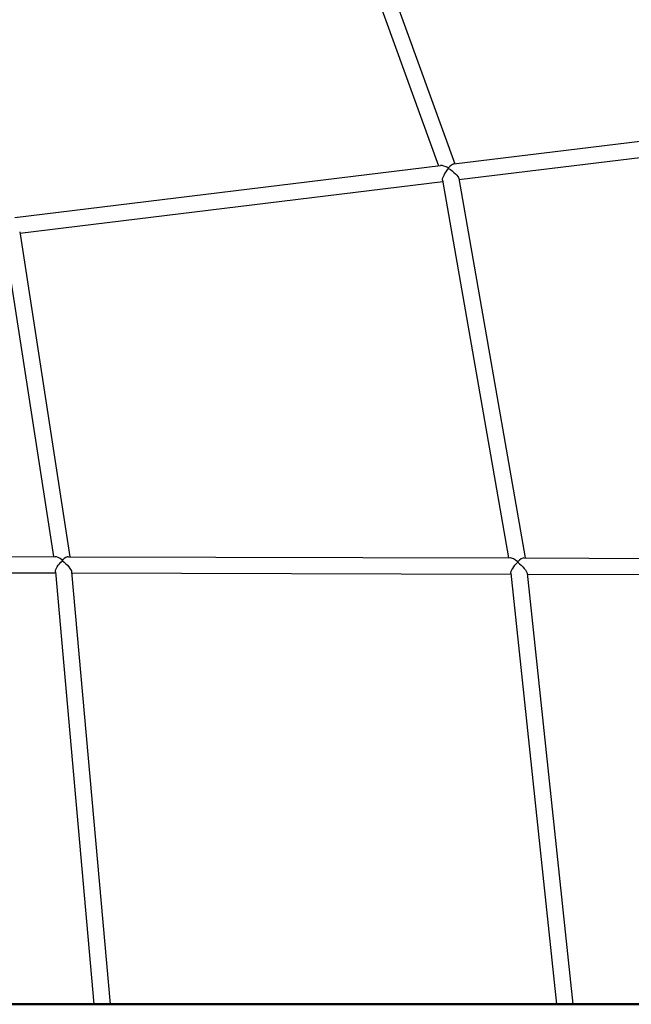
# Model space of a CAD drawing. Units: millimetres. Extents: x 63640 to 93340, y -4121 to 16879.
# Drawn here: x 70986 to 71592, y -263 to 711 of the extents above; entities that cross this region are included whole.
import ezdxf

# ---------------------------------------------------------------- set-up
doc = ezdxf.new("R2010")
doc.units = ezdxf.units.MM
doc.header["$LTSCALE"] = 15
doc.layers.add('P001', color=131, linetype='Continuous')
doc.layers.add('P_7THICK', color=7, linetype='Continuous', lineweight=50)

msp = doc.modelspace()

# ---------------------------------------------------------------- linework, layer by layer
at = {"layer": 'P001', "extrusion": (0, 1, 0)}
for p, q in [((71293.66, 909.68, 3031.51), (71417.17, 568.53, 3031.51)), ((71278.16, 905.47, 3031.51), (71400.88, 566.54, 3031.51)), ((71416, 568.38, 3031.51), (71760.24, 610.43, 3031.51)), ((71421.15, 552.9, 3031.51), (71762.17, 594.54, 3031.51)), ((70981.6, 515.33, 3031.51), (71402.89, 566.78, 3031.51)), ((70986.67, 499.83, 3031.51), (71405.25, 550.95, 3031.51)), ((71405.02, 552.27, 3031.51), (71470.33, 178.62, 3031.51)), ((71420.95, 554.03, 3031.51), (71486.58, 178.57, 3031.51)), ((70970.52, 499.53, 3031.51), (71019.85, 179.89, 3031.51)), ((70986.45, 501.21, 3031.51), (71036.05, 179.84, 3031.51)), ((70583.82, 181.11, 3031.51), (71021.57, 179.88, 3031.51)), ((71034.68, 179.85, 3031.51), (71471.76, 178.62, 3031.51)), ((71485.48, 178.58, 3031.51), (71840.11, 177.58, 3031.51)), ((70587.12, 165.1, 3031.51), (71021.87, 163.88, 3031.51)), ((71021.77, 165.03, 3031.51), (71059.98, -263, 3031.51)), ((71037.84, 164.88, 3031.51), (71076.04, -263, 3031.51)), ((71037.94, 163.84, 3031.51), (71472.66, 162.61, 3031.51)), ((71472.55, 163.59, 3031.51), (71517.81, -263, 3031.51)), ((71488.65, 163.48, 3031.51), (71533.9, -263, 3031.51)), ((71488.75, 162.57, 3031.51), (71840.06, 161.58, 3031.51)), ((71076.04, -263, 3031.51), (71059.98, -263, 3031.51)), ((71533.9, -263, 3031.51), (71517.81, -263, 3031.51))]:
    msp.add_line(p, q, dxfattribs=at)
at = {"layer": 'P001'}
for centre, major_axis, ratio, start_param, end_param in [((71411.82, 559.82, 3031.51), (-10.25, 6.3), 0.298445, -1.299003, -0.358593), ((71411.82, 559.82, 3031.51), (5.16, 8.39), 0.349988, 0.271793, 1.212203), ((71411.82, 559.82, 3031.51), (-8.99, 6.67), 0.264781, -1.27792, -1.249874), ((71411.82, 559.82, 3031.51), (6.29, 8.48), 0.317497, 1.261332, 1.298914), ((71029.19, 171.86, 3031.51), (-8.83, 7.59), 0.294348, -1.276129, -0.331534), ((71029.19, 171.86, 3031.51), (-8.46, 7.76), 0.241544, -1.300104, -1.25852), ((71029.19, 171.86, 3031.51), (7.05, 7.69), 0.304239, 1.256872, 1.311923), ((71029.19, 171.86, 3031.51), (6.57, 7.64), 0.354946, 0.294667, 1.239262), ((71479.86, 170.59, 3031.51), (-9.1, 7.67), 0.260054, -1.307204, -0.300914), ((71479.86, 170.59, 3031.51), (6.49, 7.71), 0.322055, 0.263593, 1.269882), ((71479.86, 170.59, 3031.51), (-8.64, 7.79), 0.220598, -1.321338, -1.290138), ((71479.86, 170.59, 3031.51), (6.98, 7.73), 0.284026, 1.286948, 1.329647)]:
    msp.add_ellipse(centre, major_axis=major_axis, ratio=ratio, start_param=start_param, end_param=end_param, dxfattribs=at)
at = {"layer": 'P001', "extrusion": (1.22465e-16, -4.93038e-32, -1)}
for major_axis, ratio, start_param, end_param in [((6.29, 8.48), 0.317497, 3.434469, 4.984271), ((-8.99, 6.67), 0.264781, 1.27792, 2.869711)]:
    msp.add_ellipse((71411.82, 559.82, 3031.51), major_axis=major_axis, ratio=ratio, start_param=start_param, end_param=end_param, dxfattribs=at)
at = {"layer": 'P001', "extrusion": (1.22465e-16, 6.16298e-33, -1)}
msp.add_ellipse((71411.82, 559.82, 3031.51), major_axis=(5.16, 8.39), ratio=0.349988, start_param=-1.249785, end_param=-1.212203, dxfattribs=at)
at = {"layer": 'P001', "extrusion": (1.22465e-16, -1.10934e-31, -1)}
msp.add_ellipse((71411.82, 559.82, 3031.51), major_axis=(7.75, 2.06), ratio=0.56263, start_param=-1.570707, end_param=-1.505079, dxfattribs=at)
at = {"layer": 'P001', "extrusion": (1.22465e-16, -9.24446e-32, -1)}
msp.add_ellipse((71411.82, 559.82, 3031.51), major_axis=(-10.25, 6.3), ratio=0.298445, start_param=1.299003, end_param=1.327049, dxfattribs=at)
at = {"layer": 'P001', "extrusion": (1.22465e-16, 0, -1)}
for major_axis, ratio, start_param, end_param in [((7.05, 7.69), 0.304239, 3.412285, 4.971262), ((-8.46, 7.76), 0.241544, 1.300104, 2.88272)]:
    msp.add_ellipse((71029.19, 171.86, 3031.51), major_axis=major_axis, ratio=ratio, start_param=start_param, end_param=end_param, dxfattribs=at)
at = {"layer": 'P001', "extrusion": (1.22465e-16, 2.46519e-32, -1)}
msp.add_ellipse((71029.19, 171.86, 3031.51), major_axis=(6.57, 7.64), ratio=0.354946, start_param=-1.294314, end_param=-1.239262, dxfattribs=at)
at = {"layer": 'P001', "extrusion": (1.22465e-16, -6.47112e-32, -1)}
msp.add_ellipse((71029.19, 171.86, 3031.51), major_axis=(7.94, 0.97), ratio=0.549388, start_param=4.676595, end_param=4.77323, dxfattribs=at)
at = {"layer": 'P001', "extrusion": (1.22465e-16, -1.2326e-32, -1)}
msp.add_ellipse((71029.19, 171.86, 3031.51), major_axis=(-8.83, 7.59), ratio=0.294348, start_param=1.276129, end_param=1.317713, dxfattribs=at)
at = {"layer": 'P001', "extrusion": (1.22465e-16, 1.2326e-32, -1)}
msp.add_ellipse((71479.86, 170.59, 3031.51), major_axis=(6.98, 7.73), ratio=0.284026, start_param=3.391051, end_param=4.953538, dxfattribs=at)
at = {"layer": 'P001', "extrusion": (1.22465e-16, 3.69779e-32, -1)}
for major_axis, ratio, start_param, end_param in [((6.49, 7.71), 0.322055, -1.312581, -1.269882), ((-9.1, 7.67), 0.260054, 1.307204, 1.338404)]:
    msp.add_ellipse((71479.86, 170.59, 3031.51), major_axis=major_axis, ratio=ratio, start_param=start_param, end_param=end_param, dxfattribs=at)
at = {"layer": 'P001', "extrusion": (1.22465e-16, -4.31408e-32, -1)}
msp.add_ellipse((71479.86, 170.59, 3031.51), major_axis=(7.93, 1.11), ratio=0.506657, start_param=4.689945, end_param=4.763845, dxfattribs=at)
at = {"layer": 'P001', "extrusion": (1.22465e-16, 4.93038e-32, -1)}
msp.add_ellipse((71479.86, 170.59, 3031.51), major_axis=(-8.64, 7.79), ratio=0.220598, start_param=1.321338, end_param=2.900443, dxfattribs=at)
at = {"layer": 'P_7THICK'}
msp.add_line((66403.87, -263, 3031.51), (73905.97, -263, 3031.51), dxfattribs=at)

doc.saveas('drawing.dxf')
